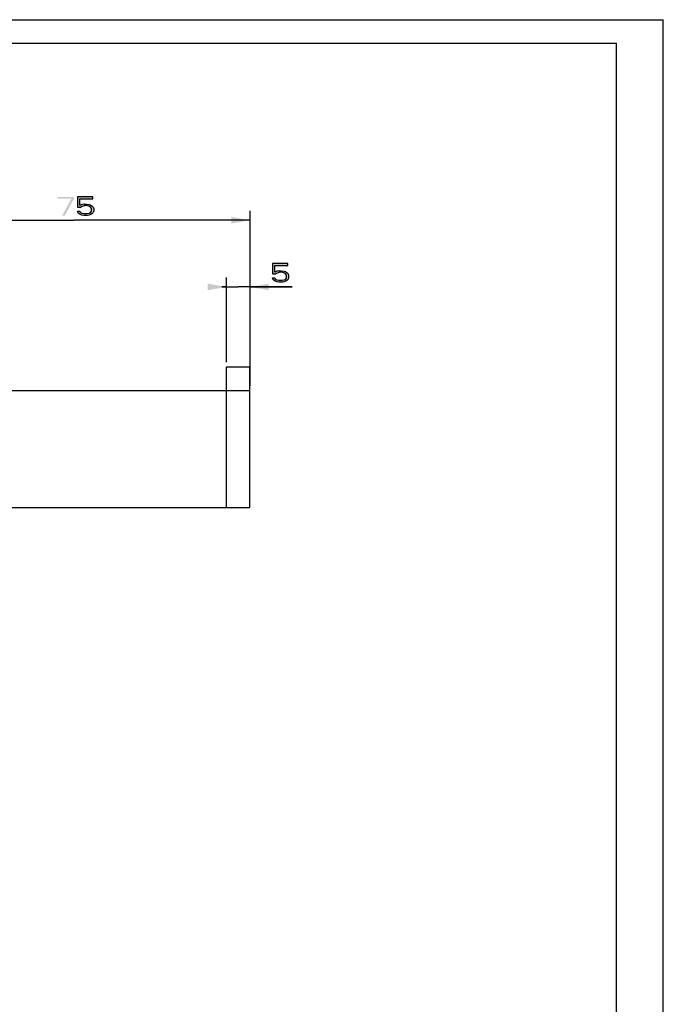
# Model space of a CAD drawing. Units: millimetres. Extents: x 0 to 297, y 0 to 210.
# Drawn here: x 228 to 297, y 105 to 210 of the extents above; entities that cross this region are included whole.
import ezdxf

# ---------------------------------------------------------------- set-up
doc = ezdxf.new("R2010")
doc.units = ezdxf.units.MM
doc.header["$LTSCALE"] = 16.335
doc.layers.get('0').update_dxf_attribs({"linetype": 'CONTINUOUS'})
doc.styles.get("Standard").update_dxf_attribs({"font": 'txt', "width": 1.15})
doc.dimstyles.new('DIMSTYLE_2', dxfattribs={"dimtxt": 2, "dimasz": 2, "dimexe": 0.18, "dimexo": 0.0625, "dimgap": 0.09, "dimtad": 1, "dimlfac": 2, "dimdsep": 46, "dimtxsty": 'Standard', "dimblk": '_FILLED', "dimblk1": '_FILLED', "dimblk2": '_FILLED', "dimcen": 0.09, "dimadec": 0, "dimazin": 0, "dimtp": 0.15, "dimtm": 0.15, "dimtfac": 1, "dimtofl": 0, "dimtmove": 0, "dimatfit": 3, "dimldrblk": '_FILLED', "dimfxl": 0, "dimtolj": 1, "dimarcsym": 0})
doc.dimstyles.new('DIMSTYLE_3', dxfattribs={"dimtxt": 2, "dimasz": 2, "dimexe": 0.18, "dimexo": 0.0625, "dimgap": 0.09, "dimtad": 1, "dimlfac": 2, "dimdsep": 46, "dimtxsty": 'Standard', "dimblk": '_FILLED', "dimblk1": '_FILLED', "dimblk2": '_FILLED', "dimcen": 0.09, "dimadec": 0, "dimazin": 0, "dimtp": 0.05, "dimtm": 0.05, "dimtfac": 1, "dimtofl": 0, "dimtmove": 0, "dimatfit": 3, "dimldrblk": '_FILLED', "dimfxl": 0, "dimtolj": 1, "dimarcsym": 0})

# ---------------------------------------------------------------- blocks, each defined once
blk = doc.blocks.new('_FILLED')
at = {"color": 0, "linetype": 'ByBlock'}
blk.add_solid([(0, 0), (-1, 0.175), (-1, -0.175)], dxfattribs=at)
blk = doc.blocks.new('*D2')
at = {"color": 2, "linetype": 'Continuous'}
for p, q in [((215.46, 174.97), (215.46, 189.61)), ((252.96, 170.97), (252.96, 189.61)), ((215.46, 188.61), (234.21, 188.61)), ((252.96, 188.61), (234.21, 188.61))]:
    blk.add_line(p, q, dxfattribs=at)
at = {"color": 2, "linetype": 'Continuous', "xscale": 2, "yscale": 2, "zscale": 2, "rotation": 180}
blk.add_blockref('_FILLED', (215.46, 188.61), dxfattribs=at)
at = {"color": 2, "linetype": 'Continuous', "xscale": 2, "yscale": 2, "zscale": 2}
blk.add_blockref('_FILLED', (252.96, 188.61), dxfattribs=at)
blk = doc.blocks.new('*D3')
at = {"color": 2, "linetype": 'Continuous'}
for p, q in [((250.46, 173.47), (250.46, 182.5)), ((252.96, 170.97), (252.96, 182.5)), ((250.46, 181.5), (249.96, 181.5)), ((249.96, 181.5), (251.71, 181.5)), ((257.46, 181.5), (251.71, 181.5)), ((252.96, 181.5), (257.46, 181.5))]:
    blk.add_line(p, q, dxfattribs=at)
at = {"color": 2, "linetype": 'Continuous', "xscale": 2, "yscale": 2, "zscale": 2}
blk.add_blockref('_FILLED', (250.46, 181.5), dxfattribs=at)
at = {"color": 2, "linetype": 'Continuous', "xscale": 2, "yscale": 2, "zscale": 2, "rotation": 180}
blk.add_blockref('_FILLED', (252.96, 181.5), dxfattribs=at)

msp = doc.modelspace()

# ---------------------------------------------------------------- hatches: boundary and pattern name
at = {"linetype": 'Continuous'}
for points in [[(234.572, 191.1094), (234.572, 190.003), (234.9074, 190.003), (235.0032, 190.0881), (235.099, 190.1307), (235.3386, 190.1733), (235.3386, 190.3435), (235.0511, 190.3009), (234.9553, 190.2584), (234.8115, 190.1733), (234.8115, 190.8966), (236.2011, 190.8966), (236.2011, 191.1094)], [(235.3386, 190.1733), (235.3386, 190.3435), (235.5303, 190.3435), (235.8178, 190.3009), (235.9615, 190.2584), (236.1532, 190.1307), (236.249, 190.003), (236.2969, 189.8328), (236.2969, 189.5775), (236.249, 189.4498), (236.1532, 189.3222), (236.0094, 189.2371), (235.8178, 189.152), (235.6261, 189.1094), (235.2428, 189.1094), (235.0511, 189.152), (234.8595, 189.2371), (234.7157, 189.3222), (234.6199, 189.4498), (234.572, 189.5775), (234.8115, 189.5775), (234.8595, 189.4924), (234.9553, 189.4073), (235.0511, 189.3647), (235.2907, 189.3222), (235.5782, 189.3222), (235.8178, 189.3647), (235.9136, 189.4073), (236.0094, 189.4924), (236.0574, 189.5775), (236.0574, 189.8754), (235.9615, 190.003), (235.8657, 190.0881), (235.7699, 190.1307), (235.5303, 190.1733)], [(255.3502, 183.9964), (255.3502, 182.89), (255.6857, 182.89), (255.7815, 182.9751), (255.8773, 183.0177), (256.1169, 183.0602), (256.1169, 183.2304), (255.8294, 183.1879), (255.7336, 183.1453), (255.5898, 183.0602), (255.5898, 183.7836), (256.9794, 183.7836), (256.9794, 183.9964)], [(256.1169, 183.0602), (256.1169, 183.2304), (256.3086, 183.2304), (256.5961, 183.1879), (256.7398, 183.1453), (256.9315, 183.0177), (257.0273, 182.89), (257.0753, 182.7198), (257.0753, 182.4645), (257.0273, 182.3368), (256.9315, 182.2092), (256.7878, 182.1241), (256.5961, 182.039), (256.4044, 181.9964), (256.0211, 181.9964), (255.8294, 182.039), (255.6377, 182.1241), (255.494, 182.2092), (255.3982, 182.3368), (255.3502, 182.4645), (255.5898, 182.4645), (255.6377, 182.3794), (255.7336, 182.2943), (255.8294, 182.2517), (256.069, 182.2092), (256.3565, 182.2092), (256.5961, 182.2517), (256.6919, 182.2943), (256.7878, 182.3794), (256.8357, 182.4645), (256.8357, 182.7624), (256.7398, 182.89), (256.644, 182.9751), (256.5482, 183.0177), (256.3086, 183.0602)]]:
    msp.add_hatch(color=2, dxfattribs=at).paths.add_polyline_path(points)

# ---------------------------------------------------------------- linework, layer by layer
at = {"color": 7, "linetype": 'Continuous'}
for p, q in [((0, 210), (297, 210)), ((297, 0), (297, 210)), ((7, 207.5), (292, 207.5)), ((292, 9), (292, 207.5)), ((250.4555, 172.9697), (252.9555, 172.9697)), ((250.4555, 157.9697), (250.4555, 172.9697)), ((252.9555, 157.9697), (252.9555, 172.9697)), ((220.9555, 170.4697), (252.9555, 170.4697)), ((220.9555, 157.9697), (252.9555, 157.9697))]:
    msp.add_line(p, q, dxfattribs=at)
at = {"color": 2, "linetype": 'Continuous'}
for points in [[(234.572, 191.1094), (234.572, 190.003), (234.9074, 190.003), (235.0032, 190.0881), (235.099, 190.1307), (235.3386, 190.1733), (235.3386, 190.3435), (235.0511, 190.3009), (234.9553, 190.2584), (234.8115, 190.1733), (234.8115, 190.8966), (236.2011, 190.8966), (236.2011, 191.1094), (234.572, 191.1094)], [(235.3386, 190.1733), (235.3386, 190.3435), (235.5303, 190.3435), (235.8178, 190.3009), (235.9615, 190.2584), (236.1532, 190.1307), (236.249, 190.003), (236.2969, 189.8328), (236.2969, 189.5775), (236.249, 189.4498), (236.1532, 189.3222), (236.0094, 189.2371), (235.8178, 189.152), (235.6261, 189.1094), (235.2428, 189.1094), (235.0511, 189.152), (234.8595, 189.2371), (234.7157, 189.3222), (234.6199, 189.4498), (234.572, 189.5775), (234.8115, 189.5775), (234.8595, 189.4924), (234.9553, 189.4073), (235.0511, 189.3647), (235.2907, 189.3222), (235.5782, 189.3222), (235.8178, 189.3647), (235.9136, 189.4073), (236.0094, 189.4924), (236.0574, 189.5775), (236.0574, 189.8754), (235.9615, 190.003), (235.8657, 190.0881), (235.7699, 190.1307), (235.5303, 190.1733), (235.3386, 190.1733)], [(255.3502, 183.9964), (255.3502, 182.89), (255.6857, 182.89), (255.7815, 182.9751), (255.8773, 183.0177), (256.1169, 183.0602), (256.1169, 183.2304), (255.8294, 183.1879), (255.7336, 183.1453), (255.5898, 183.0602), (255.5898, 183.7836), (256.9794, 183.7836), (256.9794, 183.9964), (255.3502, 183.9964)], [(256.1169, 183.0602), (256.1169, 183.2304), (256.3086, 183.2304), (256.5961, 183.1879), (256.7398, 183.1453), (256.9315, 183.0177), (257.0273, 182.89), (257.0753, 182.7198), (257.0753, 182.4645), (257.0273, 182.3368), (256.9315, 182.2092), (256.7878, 182.1241), (256.5961, 182.039), (256.4044, 181.9964), (256.0211, 181.9964), (255.8294, 182.039), (255.6377, 182.1241), (255.494, 182.2092), (255.3982, 182.3368), (255.3502, 182.4645), (255.5898, 182.4645), (255.6377, 182.3794), (255.7336, 182.2943), (255.8294, 182.2517), (256.069, 182.2092), (256.3565, 182.2092), (256.5961, 182.2517), (256.6919, 182.2943), (256.7878, 182.3794), (256.8357, 182.4645), (256.8357, 182.7624), (256.7398, 182.89), (256.644, 182.9751), (256.5482, 183.0177), (256.3086, 183.0602), (256.1169, 183.0602)]]:
    msp.add_lwpolyline(points, dxfattribs=at)
for points in [[(232.4636, 191.1094), (232.4636, 190.8966), (234.1886, 191.1094), (234.1886, 190.8966)], [(233.9011, 190.8966), (232.9428, 189.1094), (234.1886, 190.8966), (233.2303, 189.1094)]]:
    msp.add_solid(points, dxfattribs=at)

# ---------------------------------------------------------------- dimensions: what is measured, and where the dimension line sits
for base, p1, dimstyle, picture, middle in [((252.9555, 188.6094), (215.4555, 174.9697), 'DIMSTYLE_2', '*D2', (232.4636, 189.1094)), ((252.9555, 181.4964), (250.4555, 173.4697), 'DIMSTYLE_3', '*D3', (255.3503, 181.9964))]:
    dim = msp.add_linear_dim(base=base, p1=p1, p2=(252.9555, 170.9697), dimstyle=dimstyle, dxfattribs=at)
    dim.commit()
    dim.dimension.update_dxf_attribs({"geometry": picture, "text_midpoint": middle, "dimtype": 160})

doc.saveas('drawing.dxf')
